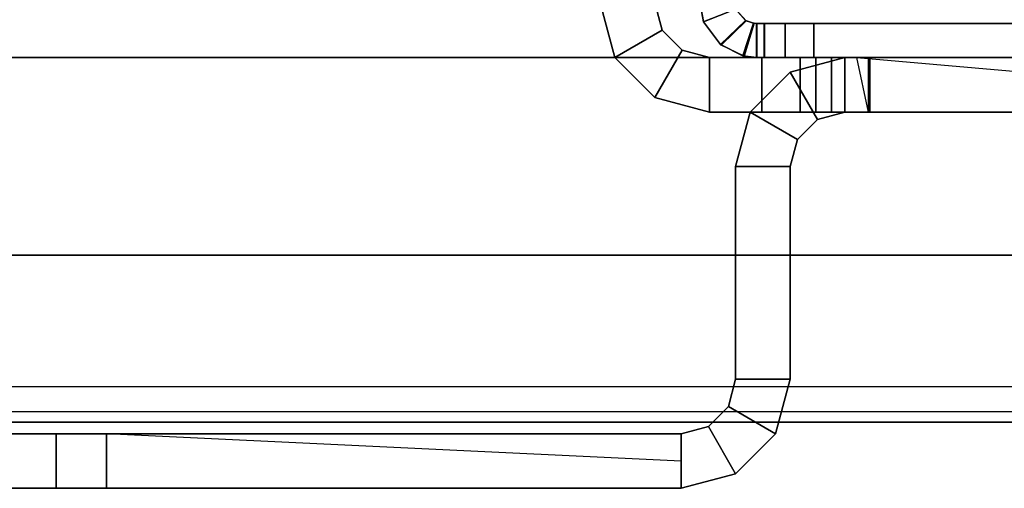
# Model space of a CAD drawing. Units: inches. Extents: x -2 to 130, y -6 to 66.
# Drawn here: x 70 to 72, y 2 to 3 of the extents above; entities that cross this region are included whole.
import ezdxf

# ---------------------------------------------------------------- set-up
doc = ezdxf.new("R2010")
doc.units = ezdxf.units.IN
doc.header["$MEASUREMENT"] = 0
for name, color, linetype in [('FRAME', 7, 'Continuous'), ('FRAME-OTHER', 7, 'Continuous'), ('FRAME-TILEBRACKET', 7, 'Continuous'), ('TILE-EDGE', 3, 'Continuous'), ('TILE-LAM', 3, 'Continuous'), ('WKSURF-TOP', 6, 'Continuous')]:
    doc.layers.add(name, color=color, linetype=linetype)
doc.styles.get("Standard").update_dxf_attribs({"font": 'arial.ttf'})

# ---------------------------------------------------------------- blocks, each defined once
blk = doc.blocks.new('MHQ100_4206_0T')
at = {"layer": 'FRAME'}
for points in [[(0.125, -0.075, 40.88), (0.125, 0, 40.88), (1.5, 0, 40.88), (1.5, -0.075, 40.88)], [(0.125, 0, 5.72), (0.125, 0, 40.88), (1.5, 0, 40.88), (1.4998, 0, 5.72)], [(1.4998, 0, 5.72), (1.4998, -0.075, 5.72), (0.125, -0.075, 5.72), (0.125, 0, 5.72)], [(0.125, 0, 40.88), (0.125, -0.075, 40.88), (1.4998, -0.075, 40.88), (1.4998, 0, 40.88)], [(1.5623, 0, 5.7367), (1.5623, -0.075, 5.7367), (1.4998, -0.075, 5.72), (1.4998, 0, 5.72)], [(1.5623, 0, 5.7367), (1.4998, 0, 5.72), (1.5, 0, 40.88), (1.5625, 0, 40.8633)], [(1.4998, 0, 40.88), (1.4998, -0.075, 40.88), (1.5623, -0.075, 40.8633), (1.5623, 0, 40.8633)], [(1.5, -0.075, 40.88), (1.5, 0, 40.88), (1.5625, 0, 40.8633), (1.5625, -0.075, 40.8633)], [(1.608, 0, 5.7825), (1.608, -0.075, 5.7825), (1.5623, -0.075, 5.7367), (1.5623, 0, 5.7367)], [(1.5625, 0, 40.8633), (1.6083, 0, 40.8175), (1.608, 0, 5.7825), (1.5623, 0, 5.7367)], [(1.5623, 0, 40.8633), (1.5623, -0.075, 40.8633), (1.608, -0.075, 40.8175), (1.608, 0, 40.8175)], [(1.5625, -0.075, 40.8633), (1.5625, 0, 40.8633), (1.6083, 0, 40.8175), (1.6083, -0.075, 40.8175)], [(1.6248, 0, 5.845), (1.6248, -0.075, 5.845), (1.608, -0.075, 5.7825), (1.608, 0, 5.7825)], [(1.625, 0, 6.9215), (1.608, 0, 5.7825), (1.6083, 0, 40.8175), (1.625, 0, 39.705)], [(1.625, 0, 6.9215), (1.6248, 0, 5.845), (1.608, 0, 5.7825), (1.625, 0, 6.9215)], [(1.608, 0, 40.8175), (1.608, -0.075, 40.8175), (1.6248, -0.075, 40.755), (1.6248, 0, 40.755)], [(1.625, 0, 39.6785), (1.608, 0, 40.8175), (1.6248, 0, 40.755), (1.625, 0, 39.6785)], [(1.6083, -0.075, 40.8175), (1.6083, 0, 40.8175), (1.625, 0, 40.755), (1.625, -0.075, 40.755)], [(1.6083, 0, 40.8175), (1.625, 0, 40.755), (1.625, 0, 39.705), (1.6083, 0, 40.8175)], [(1.625, 0, 6.9215), (1.625, -0.075, 6.9215), (1.6248, -0.075, 5.845), (1.6248, 0, 5.845)], [(1.6248, 0, 40.755), (1.6248, -0.075, 40.755), (1.625, -0.075, 39.6785), (1.625, 0, 39.6785)], [(1.625, 0, 6.9215), (1.625, -0.075, 6.9215), (1.6316, -0.0754, 6.9611), (1.655, -0.0037, 6.9757)], [(1.625, -0.075, 39.705), (1.625, 0, 39.705), (1.6522, -0.003, 39.6472), (1.6305, -0.0753, 39.663)], [(1.625, 0, 39.705), (1.6522, -0.003, 39.6472), (1.655, -0.0037, 6.9757), (1.625, 0, 6.9215)], [(1.625, -0.075, 39.705), (1.625, 0, 39.705), (1.625, 0, 40.755), (1.625, -0.075, 40.755)], [(1.655, -0.0037, 39.6243), (1.6316, -0.0754, 39.6389), (1.625, -0.075, 39.6785), (1.625, 0, 39.6785)], [(1.6305, -0.0753, 39.663), (1.6522, -0.003, 39.6472), (1.703, -0.0273, 39.615), (1.6479, -0.0806, 39.625)], [(1.655, -0.0037, 6.9757), (1.6316, -0.0754, 6.9611), (1.649, -0.0812, 6.9966), (1.7043, -0.0284, 7.0057)], [(1.7043, -0.0284, 39.5943), (1.649, -0.0812, 39.6034), (1.6316, -0.0754, 39.6389), (1.655, -0.0037, 39.6243)], [(1.7043, -0.0284, 7.0057), (1.655, -0.0037, 6.9757), (1.6522, -0.003, 39.6472), (1.703, -0.0273, 39.615)], [(1.6479, -0.0806, 39.625), (1.703, -0.0273, 39.615), (1.7411, -0.0788, 39.605), (1.6715, -0.1065, 39.605)], [(1.7043, -0.0284, 7.0057), (1.649, -0.0812, 6.9966), (1.6714, -0.1064, 7.015), (1.741, -0.0785, 7.015)], [(1.741, -0.0785, 39.585), (1.6714, -0.1064, 39.585), (1.649, -0.0812, 39.6034), (1.7043, -0.0284, 39.5943)], [(1.703, -0.0273, 39.615), (1.7411, -0.0788, 39.605), (1.741, -0.0785, 7.015), (1.7043, -0.0284, 7.0057)], [(0.125, -0.075, 40.88), (1.5, -0.075, 40.88), (1.4998, -0.075, 5.72), (0.125, -0.075, 5.72)], [(1.4998, -0.075, 5.72), (1.5, -0.075, 40.88), (1.5625, -0.075, 40.8633), (1.5623, -0.075, 5.7367)], [(1.5623, -0.075, 5.7367), (1.5625, -0.075, 40.8633), (1.6083, -0.075, 40.8175), (1.608, -0.075, 5.7825)], [(1.608, -0.075, 5.7825), (1.6083, -0.075, 40.8175), (1.625, -0.075, 39.705), (1.625, -0.075, 6.9215)], [(1.625, -0.075, 6.9215), (1.608, -0.075, 5.7825), (1.6248, -0.075, 5.845), (1.625, -0.075, 6.9215)], [(1.6248, -0.075, 5.845), (1.625, -0.075, 6.9215), (1.608, -0.075, 5.7825)], [(1.625, -0.075, 39.6785), (1.6248, -0.075, 40.755), (1.608, -0.075, 40.8175), (1.625, -0.075, 39.6785)], [(1.608, -0.075, 40.8175), (1.608, -0.075, 40.8175), (1.625, -0.075, 39.6785), (1.6248, -0.075, 40.755)], [(1.625, -0.075, 39.705), (1.625, -0.075, 40.755), (1.6083, -0.075, 40.8175), (1.625, -0.075, 39.705)], [(1.625, -0.075, 6.9215), (1.6316, -0.0754, 6.9611), (1.6305, -0.0753, 39.663), (1.625, -0.075, 39.705)], [(1.6479, -0.0806, 39.625), (1.6305, -0.0753, 39.663), (1.6316, -0.0754, 6.9611), (1.649, -0.0812, 6.9966)], [(1.649, -0.0812, 6.9966), (1.6714, -0.1064, 7.015), (1.6715, -0.1065, 39.605), (1.6479, -0.0806, 39.625)], [(1.675, -0.125, 7.015), (1.6714, -0.1064, 7.015), (1.741, -0.0785, 7.015), (1.75, -0.125, 7.015)], [(1.75, -0.125, 39.585), (1.741, -0.0785, 39.585), (1.6714, -0.1064, 39.585), (1.675, -0.125, 39.585)], [(1.75, -0.125, 39.605), (1.7411, -0.0788, 39.605), (1.6715, -0.1065, 39.605), (1.675, -0.125, 39.605)], [(1.75, -0.125, 7.015), (1.741, -0.0785, 7.015), (1.7411, -0.0788, 39.605), (1.75, -0.125, 39.605)]]:
    blk.add_3dface(points, dxfattribs=at)
at = {"layer": 'FRAME-TILEBRACKET'}
for points in [[(1.6709, 0.9117, 38.5181), (1.6709, 0.9117, 29.5001), (1.7905, 0.9437, 29.5001), (1.7905, 0.9437, 38.5181)], [(1.7307, 0.8081, 29.5001), (1.6709, 0.9117, 29.5001), (1.7905, 0.9437, 29.5001), (1.7905, 0.8241, 29.5001)], [(1.7307, 0.8081, 38.5181), (1.6709, 0.9117, 38.5181), (1.7905, 0.9437, 38.5181), (1.7905, 0.8241, 38.5181)], [(1.6709, 0.9117, 25.5182), (1.6709, 0.9117, 9.8841), (1.7905, 0.9437, 9.8841), (1.7905, 0.9437, 25.5182)], [(1.7307, 0.8081, 25.5182), (1.6709, 0.9117, 25.5182), (1.7905, 0.9437, 25.5182), (1.7905, 0.8241, 25.5182)], [(1.7905, 0.8241, 9.8841), (1.7905, 0.9437, 9.8841), (1.6709, 0.9117, 9.8841), (1.7307, 0.8081, 9.8841)], [(3.9332, 0.9437, 38.5181), (1.7905, 0.9437, 38.5181), (1.7905, 0.9437, 29.5001), (3.9332, 0.9437, 29.5001)], [(3.9332, 0.8241, 29.5001), (3.9332, 0.9437, 29.5001), (1.7905, 0.9437, 29.5001), (1.7905, 0.8241, 29.5001)], [(1.7905, 0.9437, 38.5181), (1.7905, 0.8241, 38.5181), (3.9332, 0.8241, 38.5181), (3.9332, 0.9437, 38.5181)], [(1.7905, 0.9437, 25.5182), (1.7905, 0.8241, 25.5182), (3.9332, 0.8241, 25.5182), (3.9332, 0.9437, 25.5182)], [(3.1596, 0.9437, 24.6461), (3.0488, 0.9437, 24.5822), (1.7905, 0.9437, 25.5182), (3.9332, 0.9437, 25.5182)], [(3.9332, 0.9437, 9.8841), (3.9332, 0.8241, 9.8841), (1.7905, 0.8241, 9.8841), (1.7905, 0.9437, 9.8841)], [(3.9332, 0.9437, 9.8841), (1.7905, 0.9437, 9.8841), (3.0488, 0.9437, 10.4542), (3.1596, 0.9437, 10.3903)], [(3.0488, 0.9437, 10.5822), (3.0488, 0.9437, 10.4542), (1.7905, 0.9437, 9.8841), (3.0488, 0.9437, 10.5822)], [(3.0488, 0.9437, 24.5822), (3.0488, 0.9437, 24.4542), (1.7905, 0.9437, 25.5182), (3.0488, 0.9437, 24.5822)], [(3.0488, 0.9437, 24.4542), (3.0488, 0.9437, 10.5822), (1.7905, 0.9437, 9.8841), (1.7905, 0.9437, 25.5182)], [(3.1596, 0.9437, 24.6461), (3.1596, 0.8241, 24.6461), (3.0488, 0.8241, 24.5822), (3.0488, 0.9437, 24.5822)], [(3.0488, 0.9437, 24.5822), (3.0488, 0.8241, 24.5822), (3.0488, 0.8241, 24.4542), (3.0488, 0.9437, 24.4542)], [(3.0488, 0.9437, 24.4542), (3.0488, 0.8241, 24.4542), (3.1596, 0.8241, 24.3902), (3.1596, 0.9437, 24.3902)], [(3.0488, 0.9437, 10.4542), (3.0488, 0.8241, 10.4542), (3.1596, 0.8241, 10.3903), (3.1596, 0.9437, 10.3903)], [(3.0488, 0.9437, 10.5822), (3.0488, 0.8241, 10.5822), (3.0488, 0.8241, 10.4542), (3.0488, 0.9437, 10.4542)], [(3.1596, 0.9437, 10.6462), (3.1596, 0.8241, 10.6462), (3.0488, 0.8241, 10.5822), (3.0488, 0.9437, 10.5822)], [(3.1596, 0.9437, 10.6462), (3.0488, 0.9437, 10.5822), (3.0488, 0.9437, 24.4542), (3.1596, 0.9437, 24.3902)], [(3.7605, 0.9437, 24.6461), (3.7605, 0.8241, 24.6461), (3.1596, 0.8241, 24.6461), (3.1596, 0.9437, 24.6461)], [(3.1596, 0.9437, 24.3902), (3.1596, 0.8241, 24.3902), (3.7605, 0.8241, 24.3902), (3.7605, 0.9437, 24.3902)], [(3.9332, 0.9437, 25.5182), (3.7605, 0.9437, 24.6461), (3.1596, 0.9437, 24.6461), (3.9332, 0.9437, 25.5182)], [(3.1596, 0.9437, 10.3903), (3.1596, 0.8241, 10.3903), (3.7605, 0.8241, 10.3903), (3.7605, 0.9437, 10.3903)], [(3.7605, 0.9437, 10.6462), (3.7605, 0.8241, 10.6462), (3.1596, 0.8241, 10.6462), (3.1596, 0.9437, 10.6462)], [(3.9332, 0.9437, 9.8841), (3.1596, 0.9437, 10.3903), (3.7605, 0.9437, 10.3903), (3.9332, 0.9437, 9.8841)], [(3.1596, 0.9437, 24.3902), (3.7605, 0.9437, 24.3902), (3.7605, 0.9437, 10.6462), (3.1596, 0.9437, 10.6462)], [(1.5833, 0.8241, 38.5181), (1.5833, 0.8241, 29.5001), (1.6709, 0.9117, 29.5001), (1.6709, 0.9117, 38.5181)], [(1.6869, 0.7643, 29.5001), (1.5833, 0.8241, 29.5001), (1.6709, 0.9117, 29.5001), (1.7307, 0.8081, 29.5001)], [(1.6869, 0.7643, 38.5181), (1.5833, 0.8241, 38.5181), (1.6709, 0.9117, 38.5181), (1.7307, 0.8081, 38.5181)], [(1.5833, 0.8241, 25.5182), (1.5833, 0.8241, 9.8841), (1.6709, 0.9117, 9.8841), (1.6709, 0.9117, 25.5182)], [(1.6869, 0.7643, 25.5182), (1.5833, 0.8241, 25.5182), (1.6709, 0.9117, 25.5182), (1.7307, 0.8081, 25.5182)], [(1.7307, 0.8081, 9.8841), (1.6709, 0.9117, 9.8841), (1.5833, 0.8241, 9.8841), (1.6869, 0.7643, 9.8841)], [(1.7905, 0.8839, 9.8841), (3.0488, 0.8241, 10.4542), (3.0488, 0.8241, 10.5822), (1.7905, 0.8241, 9.8841)], [(1.5513, 0.7045, 38.5181), (1.5513, 0.7045, 29.5001), (1.5833, 0.8241, 29.5001), (1.5833, 0.8241, 38.5181)], [(1.6709, 0.7045, 29.5001), (1.5513, 0.7045, 29.5001), (1.5833, 0.8241, 29.5001), (1.6869, 0.7643, 29.5001)], [(1.6709, 0.7045, 38.5181), (1.5513, 0.7045, 38.5181), (1.5833, 0.8241, 38.5181), (1.6869, 0.7643, 38.5181)], [(1.5513, 0.7045, 25.5182), (1.5513, 0.7045, 9.8841), (1.5833, 0.8241, 9.8841), (1.5833, 0.8241, 25.5182)], [(1.6709, 0.7045, 25.5182), (1.5513, 0.7045, 25.5182), (1.5833, 0.8241, 25.5182), (1.6869, 0.7643, 25.5182)], [(1.6869, 0.7643, 9.8841), (1.5833, 0.8241, 9.8841), (1.5513, 0.7045, 9.8841), (1.6709, 0.7045, 9.8841)], [(1.7307, 0.8081, 29.5001), (1.7307, 0.8081, 38.5181), (1.7905, 0.8241, 38.5181), (1.7905, 0.8241, 29.5001)], [(1.7905, 0.8241, 9.8841), (1.7905, 0.8241, 25.5182), (1.7307, 0.8081, 25.5182), (1.7307, 0.8081, 9.8841)], [(1.7905, 0.8241, 29.5001), (3.9332, 0.8241, 29.5001), (3.9332, 0.8241, 38.5181), (1.7905, 0.8241, 38.5181)], [(3.0488, 0.8241, 24.5822), (3.1596, 0.8241, 24.6461), (3.9332, 0.8241, 25.5182), (1.7905, 0.8241, 25.5182)], [(1.7905, 0.8241, 9.8841), (3.9332, 0.8241, 9.8841), (3.1596, 0.8241, 10.3903), (3.0488, 0.8241, 10.4542)], [(3.0488, 0.8241, 24.4542), (3.0488, 0.8241, 24.5822), (1.7905, 0.8241, 25.5182), (3.0488, 0.8241, 24.4542)], [(3.0488, 0.8241, 24.4542), (1.7905, 0.8241, 25.5182), (1.7905, 0.8241, 9.8841), (3.0489, 0.8241, 10.5822)], [(3.0488, 0.8241, 10.5822), (3.1596, 0.8241, 10.6461), (3.1596, 0.8241, 24.3902), (3.0488, 0.8241, 24.4542)], [(3.7605, 0.8241, 24.6461), (3.9332, 0.8241, 25.5182), (3.1596, 0.8241, 24.6461), (3.7605, 0.8241, 24.6461)], [(3.7605, 0.8241, 10.3903), (3.1596, 0.8241, 10.3903), (3.9332, 0.8241, 9.8841), (3.7605, 0.8241, 10.3903)], [(3.1596, 0.8241, 10.6462), (3.7605, 0.8241, 10.6462), (3.7605, 0.8241, 24.3902), (3.1596, 0.8241, 24.3902)], [(1.6869, 0.7643, 29.5001), (1.6869, 0.7643, 38.5181), (1.7307, 0.8081, 38.5181), (1.7307, 0.8081, 29.5001)], [(1.7307, 0.8081, 9.8841), (1.7307, 0.8081, 25.5182), (1.6869, 0.7643, 25.5182), (1.6869, 0.7643, 9.8841)], [(1.6709, 0.7045, 29.5001), (1.6709, 0.7045, 38.5181), (1.6869, 0.7643, 38.5181), (1.6869, 0.7643, 29.5001)], [(1.6869, 0.7643, 9.8841), (1.6869, 0.7643, 25.5182), (1.6709, 0.7045, 25.5182), (1.6709, 0.7045, 9.8841)], [(1.5513, 0.7045, 38.5181), (1.5513, 0.2389, 38.5181), (1.5513, 0.2389, 29.5001), (1.5513, 0.7045, 29.5001)], [(1.6709, 0.2389, 29.5001), (1.6709, 0.7045, 29.5001), (1.5513, 0.7045, 29.5001), (1.5513, 0.2389, 29.5001)], [(1.5513, 0.2389, 38.5181), (1.6709, 0.2389, 38.5181), (1.6709, 0.7045, 38.5181), (1.5513, 0.7045, 38.5181)], [(1.5513, 0.2389, 9.8841), (1.5513, 0.7045, 9.8841), (1.5513, 0.7045, 25.5182), (1.5513, 0.2389, 25.5182)], [(1.6709, 0.7045, 25.5182), (1.5513, 0.7045, 25.5182), (1.5513, 0.2389, 25.5182), (1.6709, 0.2389, 25.5182)], [(1.6709, 0.2389, 9.8841), (1.5513, 0.2389, 9.8841), (1.5513, 0.7045, 9.8841), (1.6709, 0.7045, 9.8841)], [(1.6709, 0.2389, 29.5001), (1.6709, 0.7045, 29.5001), (1.6709, 0.7045, 38.5181), (1.6709, 0.2389, 38.5181)], [(1.6709, 0.7045, 25.5182), (1.6709, 0.2389, 25.5182), (1.6709, 0.2389, 9.8841), (1.6709, 0.7045, 9.8841)], [(1.5352, 0.1791, 29.5001), (1.6388, 0.1193, 29.5001), (1.6709, 0.2389, 29.5001), (1.5513, 0.2389, 29.5001)], [(1.5352, 0.1791, 29.5001), (1.5352, 0.1791, 38.5181), (1.5513, 0.2389, 38.5181), (1.5513, 0.2389, 29.5001)], [(1.6388, 0.1193, 38.5181), (1.5352, 0.1791, 38.5181), (1.5513, 0.2389, 38.5181), (1.6709, 0.2389, 38.5181)], [(1.6388, 0.1193, 25.5182), (1.5352, 0.1791, 25.5182), (1.5513, 0.2389, 25.5182), (1.6709, 0.2389, 25.5182)], [(1.5352, 0.1791, 25.5182), (1.5352, 0.1791, 9.8841), (1.5513, 0.2389, 9.8841), (1.5513, 0.2389, 25.5182)], [(1.6709, 0.2389, 9.8841), (1.5513, 0.2389, 9.8841), (1.5352, 0.1791, 9.8841), (1.6388, 0.1193, 9.8841)], [(1.6388, 0.1193, 38.5181), (1.6388, 0.1193, 29.5001), (1.6709, 0.2389, 29.5001), (1.6709, 0.2389, 38.5181)], [(1.6388, 0.1193, 9.8841), (1.6388, 0.1193, 25.5182), (1.6709, 0.2389, 25.5182), (1.6709, 0.2389, 9.8841)], [(1.4915, 0.1353, 29.5001), (1.5513, 0.0317, 29.5001), (1.6388, 0.1193, 29.5001), (1.5352, 0.1791, 29.5001)], [(1.4915, 0.1353, 29.5001), (1.4915, 0.1353, 38.5181), (1.5352, 0.1791, 38.5181), (1.5352, 0.1791, 29.5001)], [(1.5513, 0.0317, 38.5181), (1.4915, 0.1353, 38.5181), (1.5352, 0.1791, 38.5181), (1.6388, 0.1193, 38.5181)], [(1.5513, 0.0317, 25.5182), (1.4915, 0.1353, 25.5182), (1.5352, 0.1791, 25.5182), (1.6388, 0.1193, 25.5182)], [(1.4915, 0.1353, 25.5182), (1.4915, 0.1353, 9.8841), (1.5352, 0.1791, 9.8841), (1.5352, 0.1791, 25.5182)], [(1.6388, 0.1193, 9.8841), (1.5352, 0.1791, 9.8841), (1.4915, 0.1353, 9.8841), (1.5513, 0.0317, 9.8841)], [(1.4317, 0.1193, 29.5001), (1.4317, -0.0003, 29.5001), (1.5513, 0.0317, 29.5001), (1.4915, 0.1353, 29.5001)], [(1.4317, 0.1193, 29.5001), (1.4317, 0.1193, 38.5181), (1.4915, 0.1353, 38.5181), (1.4915, 0.1353, 29.5001)], [(1.4317, -0.0003, 38.5181), (1.4317, 0.1193, 38.5181), (1.4915, 0.1353, 38.5181), (1.5513, 0.0317, 38.5181)], [(1.4317, -0.0003, 25.5182), (1.4317, 0.1193, 25.5182), (1.4915, 0.1353, 25.5182), (1.5513, 0.0317, 25.5182)], [(1.4317, 0.1193, 25.5182), (1.4317, 0.1193, 9.8841), (1.4915, 0.1353, 9.8841), (1.4915, 0.1353, 25.5182)], [(1.5513, 0.0317, 9.8841), (1.4915, 0.1353, 9.8841), (1.4317, 0.1193, 9.8841), (1.4317, -0.0003, 9.8841)], [(0.0346, 0.1193, 40.7621), (0.0692, 0.1193, 40.8456), (1.4607, 0.1193, 40.8456), (1.4953, 0.1193, 40.7621)], [(1.4953, 0.1193, 39.6597), (0.0346, 0.1193, 40.7621), (1.4953, 0.1193, 40.7621), (1.4953, 0.1193, 39.6597)], [(1.4953, 0.1193, 39.6597), (1.5299, 0.1193, 39.5762), (0.0346, 0.1193, 40.7621), (1.4953, 0.1193, 39.6597)], [(1.5299, 0.1193, 39.5762), (1.3799, 0.1193, 38.6078), (0.0346, 0.1193, 40.7621), (1.5299, 0.1193, 39.5762)], [(0.0346, 0.1193, 40.7621), (1.5299, 0.1193, 39.5762), (1.3799, 0.1193, 38.6078), (0.0346, 0.1193, 40.7621)], [(1.3799, 0.1193, 38.548), (0.0346, 0.1193, 10.0022), (0.0346, 0.1193, 40.7621), (1.3799, 0.1193, 38.548)], [(1.3799, 0.1193, 38.6078), (1.4058, -0.0003, 38.5331), (0.0346, 0.1193, 40.7621), (1.3799, 0.1193, 38.6078)], [(1.4317, 0.1193, 9.8841), (0.1528, 0.1193, 9.8841), (0.0346, 0.1193, 10.0022), (1.4317, 0.1193, 25.5182)], [(1.3799, 0.1193, 38.6078), (1.3799, 0.1193, 38.548), (0.0346, 0.1193, 40.7621), (1.3799, 0.1193, 38.6078)], [(0.0346, 0.1193, 10.0022), (1.3799, 0.1193, 38.548), (1.4317, 0.1193, 38.5181), (1.4317, 0.1193, 25.5182)], [(1.3772, 0.1193, 40.8802), (1.4607, 0.1193, 40.8456), (0.0692, 0.1193, 40.8456), (0.1528, 0.1193, 40.8802)], [(1.3772, -0.0003, 40.8802), (1.3772, 0.1193, 40.8802), (0.1528, 0.1193, 40.8802), (0.1528, -0.0003, 40.8802)], [(1.4317, -0.0003, 9.8841), (1.4317, 0.1193, 9.8841), (0.1528, 0.1193, 9.8841), (0.1528, -0.0003, 9.8841)], [(1.3772, -0.0003, 40.8802), (1.4607, -0.0003, 40.8456), (1.4607, 0.1193, 40.8456), (1.3772, 0.1193, 40.8802)], [(1.4317, 0.1193, 38.6377), (1.4317, -0.0003, 38.6377), (1.3799, -0.0003, 38.6078), (1.3799, 0.1193, 38.6078)], [(1.3799, 0.1193, 38.6078), (1.3799, -0.0003, 38.6078), (1.3799, -0.0003, 38.548), (1.3799, 0.1193, 38.548)], [(1.3799, 0.1193, 38.548), (1.3799, -0.0003, 38.548), (1.4317, -0.0003, 38.5181), (1.4317, 0.1193, 38.5181)], [(1.4317, 0.1193, 38.6377), (1.3799, 0.1193, 38.6078), (1.5299, 0.1193, 39.5762), (1.6134, 0.1193, 39.5416)], [(1.4317, -0.0003, 38.6377), (1.4317, 0.1193, 38.6377), (1.7285, 0.1193, 38.6377), (1.7285, -0.0003, 38.6377)], [(1.7285, 0.1193, 38.6377), (1.4317, 0.1193, 38.6377), (1.6134, 0.1193, 39.5416), (1.7285, 0.1193, 39.5416)], [(1.4317, 0.1193, 29.5001), (1.4317, -0.0003, 29.5001), (1.4317, -0.0003, 25.5182), (1.4317, 0.1193, 25.5182)], [(1.4607, 0.1193, 40.8456), (1.4607, -0.0003, 40.8456), (1.4953, -0.0003, 40.7621), (1.4953, 0.1193, 40.7621)], [(1.4953, 0.1193, 39.6597), (1.4953, -0.0003, 39.6597), (1.5299, -0.0003, 39.5762), (1.5299, 0.1193, 39.5762)], [(1.4953, -0.0003, 39.6597), (1.4953, 0.1193, 39.6597), (1.4953, 0.1193, 40.7621), (1.4953, -0.0003, 40.7621)], [(1.5299, 0.1193, 39.5762), (1.5299, -0.0003, 39.5762), (1.6134, -0.0003, 39.5416), (1.6134, 0.1193, 39.5416)], [(1.5513, 0.0317, 38.5181), (1.5513, 0.0317, 29.5001), (1.6388, 0.1193, 29.5001), (1.6388, 0.1193, 38.5181)], [(1.5513, 0.0317, 9.8841), (1.5513, 0.0317, 25.5182), (1.6388, 0.1193, 25.5182), (1.6388, 0.1193, 9.8841)], [(1.6134, -0.0003, 39.5416), (1.7285, -0.0003, 39.5416), (1.7285, 0.1193, 39.5416), (1.6134, 0.1193, 39.5416)], [(1.7285, 0.1193, 38.6377), (1.7285, -0.0003, 38.6377), (1.7883, -0.0163, 38.6377), (1.8481, 0.0873, 38.6377)], [(1.7285, 0.1193, 38.6377), (1.7285, 0.1193, 39.5416), (1.8481, 0.0873, 39.5416), (1.8481, 0.0873, 38.6377)], [(1.7285, -0.0003, 39.5416), (1.7285, 0.1193, 39.5416), (1.8481, 0.0873, 39.5416), (1.7883, -0.0163, 39.5416)], [(1.8481, 0.0873, 38.6377), (1.7883, -0.0163, 38.6377), (1.8321, -0.0601, 38.6377), (1.9357, -0.0003, 38.6377)], [(1.7883, -0.0163, 39.5416), (1.8481, 0.0873, 39.5416), (1.9357, -0.0003, 39.5416), (1.8321, -0.0601, 39.5416)], [(1.8481, 0.0873, 38.6377), (1.8481, 0.0873, 39.5416), (1.9357, -0.0003, 39.5416), (1.9357, -0.0003, 38.6377)], [(1.4317, -0.0003, 38.5181), (1.4317, -0.0003, 29.5001), (1.5513, 0.0317, 29.5001), (1.5513, 0.0317, 38.5181)], [(1.4317, -0.0003, 9.8841), (1.4317, -0.0003, 25.5182), (1.5513, 0.0317, 25.5182), (1.5513, 0.0317, 9.8841)], [(1.4953, -0.0003, 40.7621), (1.3772, -0.0003, 40.8802), (0.1528, -0.0003, 40.8802), (0.0346, -0.0003, 40.7621)], [(0.0346, -0.0003, 40.7621), (1.3799, -0.0003, 38.6078), (1.5299, -0.0003, 39.5762), (0.0346, -0.0003, 40.7621)], [(1.5299, -0.0003, 39.5762), (1.4953, -0.0003, 39.6597), (1.4953, -0.0003, 39.6597), (0.0346, -0.0003, 40.7621)], [(1.4953, -0.0003, 39.6597), (1.4953, -0.0003, 40.7621), (0.0346, -0.0003, 40.7621), (1.4953, -0.0003, 39.6597)], [(0.0346, -0.0003, 40.7621), (1.3799, -0.0003, 38.548), (1.3799, -0.0003, 38.6078), (0.0346, -0.0003, 40.7621)], [(0.0346, -0.0003, 10.0022), (0.1528, -0.0003, 9.8841), (1.4317, -0.0003, 9.8841), (1.4317, -0.0003, 25.5182)], [(0.0346, -0.0003, 10.0022), (1.4317, -0.0003, 25.5182), (1.4317, -0.0003, 38.5181), (1.3799, -0.0003, 38.548)], [(1.3799, -0.0003, 38.548), (0.0346, -0.0003, 40.7621), (0.0346, -0.0003, 10.0022), (1.3799, -0.0003, 38.548)], [(1.4953, -0.0003, 40.7621), (1.4607, -0.0003, 40.8456), (1.3772, -0.0003, 40.8802), (1.4953, -0.0003, 40.7621)], [(1.3799, -0.0003, 38.6078), (1.4317, -0.0003, 38.6377), (1.6134, -0.0003, 39.5416), (1.5299, -0.0003, 39.5762)], [(1.4317, -0.0003, 38.6377), (1.7285, -0.0003, 38.6377), (1.7285, -0.0003, 39.5416), (1.6134, -0.0003, 39.5416)], [(1.7285, -0.0003, 38.6377), (1.7285, -0.0003, 39.5416), (1.7883, -0.0163, 39.5416), (1.7883, -0.0163, 38.6377)], [(1.7883, -0.0163, 38.6377), (1.7883, -0.0163, 39.5416), (1.8321, -0.0601, 39.5416), (1.8321, -0.0601, 38.6377)], [(1.9357, -0.0003, 38.6377), (1.8321, -0.0601, 38.6377), (1.8481, -0.1199, 38.6377), (1.9677, -0.1199, 38.6377)], [(1.8321, -0.0601, 39.5416), (1.9357, -0.0003, 39.5416), (1.9677, -0.1199, 39.5416), (1.8481, -0.1199, 39.5416)], [(1.9357, -0.0003, 38.6377), (1.9357, -0.0003, 39.5416), (1.9677, -0.1199, 39.5416), (1.9677, -0.1199, 38.6377)], [(1.8321, -0.0601, 38.6377), (1.8321, -0.0601, 39.5416), (1.8481, -0.1199, 39.5416), (1.8481, -0.1199, 38.6377)]]:
    blk.add_3dface(points, dxfattribs=at)
at = {"layer": 'FRAME-OTHER'}
blk.add_attdef('OTHER', (3, -17), '', height=2, dxfattribs=at)
blk = doc.blocks.new('MHQ205_06H_0T')
at = {"layer": 'TILE-EDGE'}
for points in [[(0.0236, 0, 9.6594), (71.9764, 0, 9.6594), (71.9764, 0.4331, 9.6594), (0.0236, 0.4331, 9.6594)], [(0.0236, 0.4331), (71.9764, 0.4331), (71.9764, 0), (0.0236, 0)]]:
    blk.add_3dface(points, dxfattribs=at)
at = {"layer": 'TILE-LAM'}
for points in [[(0.0236, 0.4331, 9.6594), (71.9764, 0.4331, 9.6594), (71.9764, 0.4331), (0.0236, 0.4331)], [(71.9764, 0), (71.9764, 0, 9.6594), (0.0236, 0, 9.6594), (0.0236, 0)]]:
    blk.add_3dface(points, dxfattribs=at)
blk = doc.blocks.new('MHQ405_T1206KBF_0T')
at = {"layer": 'WKSURF-TOP'}
for points in [[(0.0724, 0.799, 41.5276), (-0.9213, 2.8483, 41.5276), (72.915, 2.8483, 41.5276), (71.9213, 0.799, 41.5276)], [(-0.9213, -9.7443, 42), (-0.9213, 2.8483, 42), (72.915, 2.8483, 42), (72.915, -9.7443, 42)], [(71.9213, 0.799, 41.5276), (71.9213, 0.799, 41.1339), (0.0724, 0.799, 41.1339), (0.0724, 0.799, 41.5276)], [(71.9213, 0.776, 41.0782), (71.9213, 0.799, 41.1339), (0.0724, 0.799, 41.1339), (0.0724, 0.776, 41.0782)], [(0.0724, 0.7203, 41.0551), (0.0724, 0.776, 41.0782), (71.9213, 0.776, 41.0782), (71.9213, 0.7203, 41.0551)], [(0.0724, 0.7203, 41.0551), (0.0724, -8.3663, 41.0551), (71.9213, -8.3663, 41.0551), (71.9213, 0.7203, 41.0551)]]:
    blk.add_3dface(points, dxfattribs=at)

msp = doc.modelspace()

# ---------------------------------------------------------------- block references
at = {"rotation": 180}
for name in ['MHQ405_T1206KBF_0T', 'MHQ100_4206_0T', 'MHQ205_06H_0T']:
    msp.add_blockref(name, (73.1234, 3.049), dxfattribs=at)

doc.saveas('drawing.dxf')
